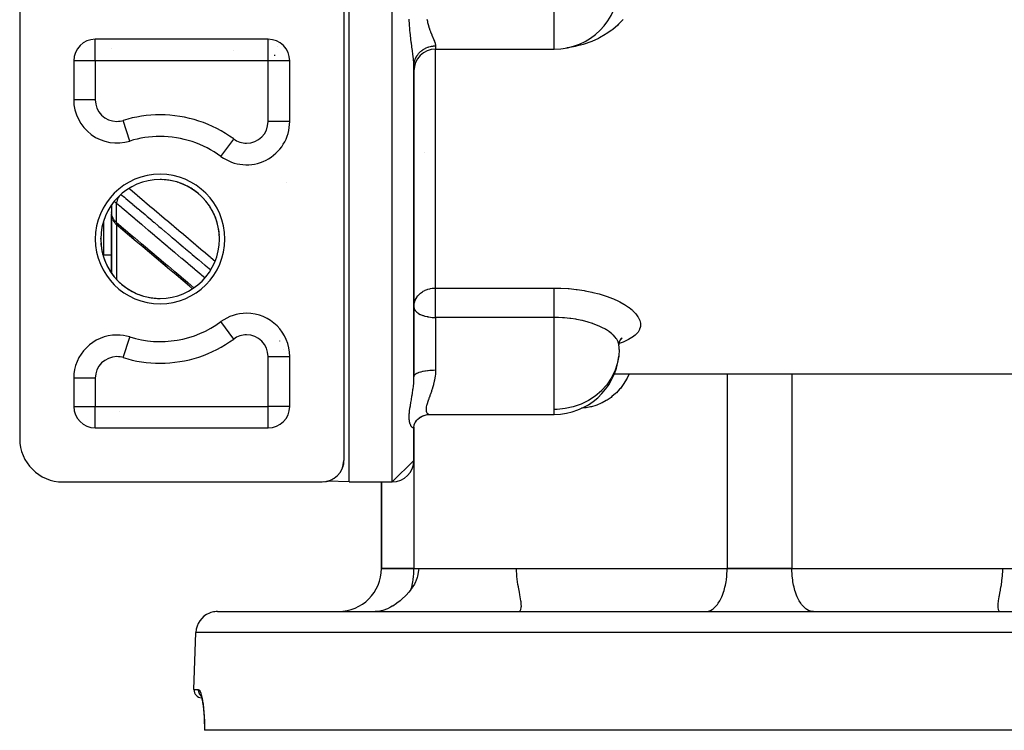
# Model space of a CAD drawing. Units: millimetres. Extents: x -287 to 474, y -324 to 324.
# Drawn here: x -68 to 23, y 156 to 222 of the extents above; entities that cross this region are included whole.
import ezdxf

# ---------------------------------------------------------------- set-up
doc = ezdxf.new("R2010")
doc.units = ezdxf.units.MM
doc.linetypes.add('DASHED', pattern=[9.652, 8.128, -1.524])
doc.layers.add('nevidi', color=4, linetype='DASHED')

msp = doc.modelspace()

# ---------------------------------------------------------------- linework, layer by layer
at = {"color": 2}
for p, q in [((-38, 179.25), (-38, 319.25)), ((-38.5, 225.25), (-38.5, 181.25)), ((-68.5, 223.25), (-68.5, 183.25)), ((-45.5, 220.25), (-61.5, 220.25)), ((-61.5, 220.248), (-61.5, 220.25)), ((-45.5, 220.248), (-45.5, 220.25)), ((-45, 220.18), (-45, 220.182)), ((-60, 219.43), (-60, 219.431)), ((-60, 219.431), (-60, 219.43)), ((-30, 219.332), (-19, 219.332)), ((-63.5, 218.25), (-63.5, 214.644)), ((-63.498, 218.25), (-63.5, 218.25)), ((-43.5, 218.25), (-43.502, 218.25)), ((-43.5, 212.624), (-43.5, 218.25)), ((-32, 217.773), (-31.984, 218.114)), ((-32, 217.773), (-31.989, 217.939)), ((-32, 188.992), (-32, 217.738)), ((-32, 217.738), (-32, 188.992)), ((-63.498, 214.644), (-63.5, 214.644)), ((-61, 210.937), (-61, 210.948)), ((-61, 210.937), (-61, 210.948)), ((-60, 210.686), (-60, 210.676)), ((-60, 210.676), (-60, 210.686)), ((-59.5, 210.646), (-59.5, 210.644)), ((-58.315, 210.823), (-58.315, 210.826)), ((-31, 209.796), (-31, 209.781)), ((-60, 204.904), (-60, 204.097)), ((-60, 204.206), (-60, 204.253)), ((-59.999, 204.906), (-59.999, 204.042)), ((-60, 204.168), (-60, 204.184)), ((-59.999, 204.09), (-60, 204.097)), ((-59.999, 204.09), (-60, 204.097)), ((-59.999, 204.085), (-60, 204.097)), ((-59.999, 204.09), (-60, 204.097)), ((-59.999, 204.09), (-60, 204.097)), ((-59.999, 204.09), (-60, 204.097)), ((-60, 204.097), (-60, 198.596)), ((-60, 198.596), (-60, 204.097)), ((-59.999, 204.079), (-60, 204.097)), ((-59.995, 203.992), (-59.998, 204.035)), ((-59.99, 204.007), (-59.989, 203.998)), ((-59.989, 203.95), (-59.99, 203.968)), ((-59.989, 204.105), (-59.988, 204.101)), ((-59.953, 203.756), (-59.978, 203.865)), ((-59.869, 203.538), (-59.911, 203.634)), ((-59.749, 203.337), (-59.803, 203.418)), ((-59.506, 203.056), (-59.561, 203.11)), ((-61, 201.75), (-61, 201.825)), ((-61, 201.825), (-61, 201.75)), ((-61, 201.75), (-61, 201.825)), ((-61, 201.825), (-61, 201.75)), ((-60, 200.862), (-60, 200.122)), ((-59.999, 200.25), (-60.75, 200.25)), ((-51, 200.214), (-51, 200.213)), ((-32, 195.478), (-31.998, 195.432)), ((-49.297, 194.443), (-49.299, 194.445)), ((-60, 192.814), (-60, 192.816)), ((-60, 192.816), (-60, 192.814)), ((-58.315, 192.674), (-58.315, 192.677)), ((-12.895, 192.417), (-12.987, 192.199)), ((-12.82, 192.464), (-12.878, 192.424)), ((-12.757, 192.539), (-12.873, 192.431)), ((-56.764, 192.34), (-56.77, 192.348)), ((-13.02, 192.171), (-13.019, 191.967)), ((-12.991, 192.186), (-13.019, 191.961)), ((-13.015, 191.931), (-13.019, 191.967)), ((-12.971, 192.206), (-12.971, 192.207)), ((-43.5, 186.25), (-43.5, 190.876)), ((-63.5, 188.856), (-63.5, 186.25)), ((-63.498, 188.856), (-63.5, 188.856)), ((-13.46, 189.25), (-13.459, 189.25)), ((-13.46, 189.25), (-13.459, 189.25)), ((-13.455, 189.25), (30, 189.25)), ((-13.455, 189.25), (30, 189.25)), ((-63.5, 186.25), (-63.498, 186.25)), ((-43.5, 186.25), (-43.502, 186.25)), ((-31.669, 185.032), (-31.628, 185.074)), ((-31.539, 185.15), (-31.444, 185.223)), ((-31.417, 185.241), (-31.346, 185.285)), ((-31.241, 185.34), (-31.183, 185.367)), ((-31.111, 185.396), (-30.951, 185.451)), ((-30.643, 185.502), (-30.506, 185.508)), ((-30.512, 185.508), (-19, 185.508)), ((-30.512, 185.508), (-19, 185.508)), ((-61.5, 184.25), (-61.5, 184.252)), ((-61.5, 184.25), (-45.5, 184.25)), ((-45.5, 184.25), (-45.5, 184.252)), ((-44, 184.928), (-44, 184.93)), ((-44, 184.928), (-44, 184.93)), ((-32.004, 184.32), (-31.984, 184.507)), ((-32, 184.359), (-32.004, 184.32)), ((-32, 184.361), (-31.999, 184.374)), ((-32, 181.25), (-32, 184.36)), ((-32, 184.36), (-32, 181.25)), ((-31.961, 184.555), (-31.933, 184.643)), ((-31.898, 184.711), (-31.842, 184.815)), ((-31.785, 184.894), (-31.722, 184.975)), ((-38.643, 180.508), (-38.641, 180.511)), ((-38.64, 180.516), (-38.641, 180.511)), ((-38.632, 180.536), (-38.631, 180.539)), ((-38.601, 180.622), (-38.607, 180.604)), ((-38.503, 181.139), (-38.505, 181.113)), ((-38.502, 181.156), (-38.503, 181.144)), ((-32, 181.25), (-34, 179.25)), ((-39.359, 179.608), (-39.352, 179.612)), ((-39.348, 179.615), (-39.352, 179.612)), ((-39.323, 179.633), (-39.317, 179.638)), ((-39.313, 179.64), (-39.317, 179.638)), ((-39.29, 179.658), (-39.283, 179.663)), ((-39.28, 179.665), (-39.283, 179.663)), ((-39.257, 179.683), (-39.251, 179.688)), ((-39.248, 179.691), (-39.251, 179.688)), ((-39.226, 179.708), (-39.22, 179.713)), ((-39.217, 179.716), (-39.22, 179.713)), ((-39.196, 179.734), (-39.19, 179.739)), ((-39.187, 179.742), (-39.19, 179.739)), ((-39.167, 179.759), (-39.161, 179.764)), ((-39.158, 179.767), (-39.161, 179.764)), ((-39.139, 179.785), (-39.133, 179.79)), ((-39.13, 179.793), (-39.133, 179.79)), ((-39.111, 179.811), (-39.106, 179.816)), ((-39.103, 179.818), (-39.106, 179.816)), ((-39.085, 179.837), (-39.08, 179.841)), ((-39.077, 179.844), (-39.08, 179.841)), ((-39.06, 179.862), (-39.055, 179.867)), ((-39.052, 179.87), (-39.055, 179.867)), ((-39.035, 179.888), (-39.03, 179.893)), ((-39.028, 179.896), (-39.03, 179.893)), ((-39.011, 179.915), (-39.007, 179.919)), ((-39.004, 179.922), (-39.007, 179.919)), ((-38.988, 179.941), (-38.984, 179.946)), ((-38.981, 179.949), (-38.984, 179.946)), ((-38.966, 179.967), (-38.962, 179.972)), ((-38.959, 179.975), (-38.962, 179.972)), ((-38.944, 179.993), (-38.94, 179.998)), ((-38.938, 180.001), (-38.94, 179.998)), ((-38.923, 180.02), (-38.919, 180.024)), ((-38.917, 180.028), (-38.919, 180.024)), ((-38.903, 180.046), (-38.899, 180.051)), ((-38.897, 180.054), (-38.899, 180.051)), ((-38.883, 180.073), (-38.88, 180.077)), ((-38.877, 180.081), (-38.88, 180.077)), ((-38.864, 180.099), (-38.861, 180.104)), ((-38.858, 180.107), (-38.861, 180.104)), ((-38.846, 180.126), (-38.843, 180.131)), ((-38.84, 180.134), (-38.843, 180.131)), ((-38.828, 180.153), (-38.825, 180.157)), ((-38.822, 180.161), (-38.825, 180.157)), ((-38.81, 180.18), (-38.808, 180.184)), ((-38.805, 180.188), (-38.808, 180.184)), ((-38.794, 180.207), (-38.791, 180.211)), ((-38.789, 180.215), (-38.791, 180.211)), ((-38.777, 180.234), (-38.775, 180.238)), ((-38.773, 180.242), (-38.775, 180.238)), ((-38.762, 180.261), (-38.759, 180.265)), ((-38.757, 180.269), (-38.759, 180.265)), ((-38.747, 180.288), (-38.744, 180.292)), ((-38.742, 180.296), (-38.744, 180.292)), ((-38.732, 180.315), (-38.73, 180.319)), ((-38.728, 180.324), (-38.73, 180.319)), ((-38.718, 180.343), (-38.716, 180.346)), ((-38.714, 180.351), (-38.716, 180.346)), ((-38.704, 180.37), (-38.702, 180.374)), ((-38.7, 180.378), (-38.702, 180.374)), ((-38.687, 180.406), (-38.689, 180.401)), ((-38.678, 180.425), (-38.676, 180.428)), ((-38.674, 180.433), (-38.676, 180.428)), ((-38.666, 180.452), (-38.664, 180.456)), ((-38.662, 180.461), (-38.664, 180.456)), ((-38.654, 180.48), (-38.653, 180.483)), ((-38.651, 180.488), (-38.653, 180.483)), ((-64.5, 179.25), (-40.5, 179.25)), ((-40.347, 179.256), (-40.342, 179.256)), ((-40.31, 179.259), (-40.342, 179.256)), ((-40.229, 179.268), (-40.222, 179.269)), ((-40.197, 179.273), (-40.222, 179.269)), ((-40.099, 179.291), (-40.119, 179.287)), ((-40.038, 179.304), (-40.029, 179.306)), ((-40.014, 179.31), (-40.029, 179.306)), ((-38, 179.25), (-39.994, 179.32)), ((-38, 179.25), (-39.994, 179.32)), ((-39.959, 179.324), (-39.95, 179.327)), ((-39.938, 179.331), (-39.95, 179.327)), ((-39.823, 179.368), (-39.814, 179.371)), ((-39.805, 179.375), (-39.814, 179.371)), ((-39.763, 179.391), (-39.754, 179.394)), ((-39.746, 179.397), (-39.754, 179.394)), ((-39.707, 179.414), (-39.699, 179.418)), ((-39.692, 179.421), (-39.699, 179.418)), ((-39.606, 179.461), (-39.598, 179.465)), ((-39.592, 179.468), (-39.598, 179.465)), ((-39.559, 179.485), (-39.551, 179.489)), ((-39.546, 179.492), (-39.551, 179.489)), ((-39.515, 179.509), (-39.508, 179.514)), ((-39.503, 179.516), (-39.508, 179.514)), ((-39.473, 179.534), (-39.466, 179.538)), ((-39.461, 179.541), (-39.466, 179.538)), ((-39.433, 179.558), (-39.426, 179.563)), ((-39.422, 179.565), (-39.426, 179.563)), ((-39.395, 179.583), (-39.388, 179.588)), ((-39.384, 179.59), (-39.388, 179.588)), ((-38, 179.25), (-34, 179.25)), ((-38, 179.25), (-34, 179.25)), ((-35, 171.25), (-35, 179.25)), ((-35, 179.25), (-35, 171.25)), ((-32, 171.25), (-35, 171.25)), ((-35, 171.25), (-32, 171.25)), ((-32, 171.25), (-3, 171.25)), ((-32, 171.25), (-31.557, 171.25)), ((-22.495, 171.25), (-3, 171.25)), ((3, 171.25), (-3, 171.25)), ((-3, 171.25), (3, 171.25)), ((3, 171.25), (32, 171.25)), ((3, 171.25), (22.495, 171.25)), ((-50.184, 167.25), (50.184, 167.25)), ((-5, 167.25), (-4.906, 167.254)), ((5, 167.25), (4.906, 167.254)), ((-52.368, 160.026), (-52.183, 165.32)), ((-52.368, 160.026), (-52.183, 165.32)), ((-51.744, 159.5), (-51.731, 159.486)), ((-51.387, 156.25), (-51.402, 156.25)), ((-51.399, 156.25), (-51.4, 156.25)), ((51.387, 156.25), (-51.387, 156.25))]:
    msp.add_line(p, q, dxfattribs=at)
for points in [[(-60, 204.253), (-60, 204.228), (-60, 204.226), (-59.998, 204.202)], [(-59.994, 203.977), (-59.989, 203.925), (-59.978, 203.865)], [(-59.953, 203.756), (-59.935, 203.696), (-59.911, 203.634)], [(-59.869, 203.538), (-59.839, 203.478), (-59.803, 203.418)], [(-59.749, 203.337), (-59.71, 203.28), (-59.665, 203.224), (-59.616, 203.167), (-59.561, 203.11)], [(-59.506, 203.056), (-59.451, 203.004), (-59.42, 202.977)], [(-52.498, 197.142), (-52.783, 197.382), (-53.398, 197.901), (-54.014, 198.419), (-54.629, 198.938), (-55.244, 199.456), (-55.859, 199.975), (-56.474, 200.494), (-57.089, 201.012), (-57.705, 201.531), (-58.32, 202.049), (-58.935, 202.568), (-59.399, 202.959)], [(-32, 195.478), (-31.994, 195.61), (-31.993, 195.618)], [(-12.745, 192.589), (-12.891, 192.408), (-12.919, 192.361)], [(-31.861, 184.788), (-31.746, 184.95), (-31.64, 185.064), (-31.495, 185.188), (-31.383, 185.265), (-31.223, 185.35), (-31.055, 185.42)], [(-31.12, 185.4), (-30.954, 185.45), (-30.785, 185.485), (-30.614, 185.505), (-30.527, 185.508)], [(-31.989, 184.463), (-31.938, 184.632), (-31.845, 184.818)], [(-38.629, 180.544), (-38.631, 180.539), (-38.627, 180.549)], [(-38.622, 180.563), (-38.62, 180.566), (-38.627, 180.549)], [(-38.619, 180.572), (-38.62, 180.566), (-38.617, 180.576)], [(-38.612, 180.591), (-38.611, 180.594), (-38.617, 180.576)], [(-38.609, 180.6), (-38.611, 180.594), (-38.607, 180.604)], [(-38.593, 180.647), (-38.592, 180.65), (-38.598, 180.631)], [(-38.59, 180.656), (-38.592, 180.65), (-38.589, 180.659)], [(-38.584, 180.675), (-38.584, 180.678), (-38.589, 180.659)], [(-38.582, 180.684), (-38.584, 180.678), (-38.581, 180.686)], [(-38.576, 180.703), (-38.575, 180.706), (-38.581, 180.686)], [(-38.574, 180.712), (-38.575, 180.706), (-38.573, 180.714)], [(-38.568, 180.732), (-38.568, 180.734), (-38.573, 180.714)], [(-38.566, 180.74), (-38.568, 180.734), (-38.566, 180.742)], [(-38.561, 180.76), (-38.56, 180.762), (-38.566, 180.742)], [(-38.559, 180.768), (-38.56, 180.762), (-38.559, 180.769)], [(-38.554, 180.788), (-38.554, 180.79), (-38.559, 180.769)], [(-38.552, 180.797), (-38.554, 180.79), (-38.552, 180.797)], [(-38.548, 180.817), (-38.547, 180.819), (-38.552, 180.797)], [(-38.546, 180.825), (-38.547, 180.819), (-38.546, 180.825)], [(-38.541, 180.845), (-38.541, 180.847), (-38.546, 180.825)], [(-38.54, 180.854), (-38.541, 180.847), (-38.54, 180.853)], [(-38.536, 180.874), (-38.535, 180.875), (-38.54, 180.853)], [(-38.534, 180.882), (-38.535, 180.875), (-38.534, 180.881)], [(-38.53, 180.902), (-38.53, 180.904), (-38.534, 180.881)], [(-38.529, 180.911), (-38.53, 180.904), (-38.529, 180.909)], [(-38.526, 180.931), (-38.525, 180.932), (-38.529, 180.909)], [(-38.521, 180.96), (-38.521, 180.961), (-38.525, 180.937), (-38.524, 180.942)], [(-38.524, 180.939), (-38.525, 180.932), (-38.525, 180.937)], [(-38.52, 180.968), (-38.521, 180.961), (-38.52, 180.965), (-38.524, 180.942)], [(-38.516, 180.997), (-38.517, 180.99), (-38.516, 180.993), (-38.52, 180.97)], [(-38.517, 180.988), (-38.517, 180.99), (-38.52, 180.965), (-38.52, 180.97)], [(-38.513, 181.026), (-38.513, 181.018), (-38.513, 181.022), (-38.516, 180.997)], [(-38.514, 181.017), (-38.513, 181.018), (-38.516, 180.993), (-38.516, 180.997)], [(-38.51, 181.055), (-38.51, 181.047), (-38.51, 181.05), (-38.513, 181.025), (-38.512, 181.029)], [(-38.51, 181.046), (-38.51, 181.047), (-38.513, 181.022), (-38.513, 181.025)], [(-38.508, 181.075), (-38.508, 181.076), (-38.51, 181.05), (-38.51, 181.053), (-38.512, 181.029)], [(-38.507, 181.084), (-38.508, 181.076), (-38.507, 181.078), (-38.51, 181.053), (-38.509, 181.056)], [(-38.503, 181.134), (-38.505, 181.107), (-38.507, 181.081), (-38.509, 181.056)], [(-38.503, 181.137), (-38.505, 181.111), (-38.507, 181.086)], [(-38.503, 181.135), (-38.505, 181.109), (-38.507, 181.084)], [(-38.505, 181.104), (-38.505, 181.105), (-38.507, 181.078), (-38.507, 181.081), (-38.507, 181.084), (-38.507, 181.086)], [(-38.505, 181.113), (-38.505, 181.105), (-38.505, 181.107), (-38.505, 181.109), (-38.505, 181.111), (-38.505, 181.113)], [(-38.503, 181.133), (-38.503, 181.134), (-38.503, 181.135), (-38.503, 181.137), (-38.503, 181.139), (-38.503, 181.141), (-38.503, 181.142), (-38.503, 181.144)], [(-31.557, 171.25), (-31.564, 171.062), (-31.655, 170.529), (-31.697, 170.387), (-31.819, 170.07), (-31.846, 170.01), (-31.953, 169.799), (-32.094, 169.561), (-32.126, 169.512), (-32.241, 169.345)], [(-22.281, 167.254), (-22.167, 167.316), (-22.122, 167.377), (-22.092, 167.447), (-22.089, 167.457), (-22.06, 167.599), (-22.056, 167.648), (-22.052, 167.756), (-22.058, 167.913), (-22.06, 167.95), (-22.081, 168.149), (-22.094, 168.238), (-22.122, 168.419), (-22.157, 168.618), (-22.191, 168.804), (-22.235, 169.035), (-22.237, 169.044), (-22.324, 169.511), (-22.329, 169.544), (-22.365, 169.754), (-22.402, 170), (-22.403, 170.009), (-22.434, 170.248), (-22.46, 170.497), (-22.463, 170.529), (-22.479, 170.747), (-22.491, 170.998), (-22.493, 171.062), (-22.495, 171.25)], [(22.495, 171.25), (22.493, 171.062), (22.49, 170.958), (22.474, 170.667), (22.463, 170.529), (22.448, 170.377), (22.414, 170.089), (22.403, 170.009), (22.329, 169.544), (22.324, 169.511), (22.237, 169.044), (22.223, 168.971), (22.173, 168.706), (22.157, 168.618), (22.122, 168.419), (22.094, 168.238), (22.088, 168.202), (22.062, 167.97), (22.058, 167.913), (22.052, 167.756)], [(-32.241, 169.345), (-32.246, 169.339), (-32.347, 169.204), (-32.465, 169.057), (-32.713, 168.776), (-32.726, 168.762), (-33.138, 168.365), (-33.239, 168.278), (-33.281, 168.243), (-33.569, 168.02), (-33.609, 167.992), (-33.961, 167.762), (-34.01, 167.733), (-34.178, 167.641), (-34.452, 167.51), (-34.885, 167.354), (-35.044, 167.313), (-35.303, 167.268), (-35.582, 167.25)], [(22.052, 167.756), (22.056, 167.648), (22.059, 167.604), (22.088, 167.457), (22.091, 167.447), (22.1, 167.424), (22.167, 167.316), (22.244, 167.265), (22.281, 167.254)], [(-51.79, 159.6), (-51.735, 159.498), (-51.686, 159.366)], [(-51.711, 159.433), (-51.657, 159.244), (-51.605, 159.017)], [(-51.62, 159.09), (-51.57, 158.818), (-51.524, 158.513), (-51.485, 158.177), (-51.452, 157.812), (-51.426, 157.425), (-51.409, 157.021), (-51.401, 156.6), (-51.402, 156.25)]]:
    msp.add_lwpolyline(points, dxfattribs=at)
for centre, radius, start, end in [((-19, 225.332), 6, 270, 359.80449), ((-61.5, 218.25), 2, 90, 180), ((-45.5, 218.25), 2, 0, 90), ((-46, 218.25), 2, 72.79852, 72.93913), ((-30, 217.332), 2, 90, 180), ((-59.5, 214.644), 4, 180, 287.23529), ((-47.5, 212.624), 4, 233.6588, 0), ((-55.5, 201.75), 9.5, 90, 107.23529), ((-55.5, 201.75), 9.5, 53.6588, 90), ((-55.5, 201.75), 5.5, 90, 270), ((-55.5, 201.75), 5.5, 270, 90), ((-55.5, 201.75), 5.5, 87.39943, 90), ((-55.5, 201.75), 5.5, 79.79947, 86.20052), ((-55.5, 201.75), 5.5, 72.19956, 78.60021), ((-55.5, 201.75), 5.5, 64.60043, 71), ((-55.5, 201.75), 5.5, 57.00057, 63.39962), ((-55.5, 201.75), 5.5, 49.39997, 55.79948), ((-55.5, 201.75), 5.5, 41.79922, 48.20052), ((-55.5, 201.75), 5.5, 34.19941, 40.60003), ((-55.5, 201.75), 5.5, 26.60026, 33), ((-55.5, 201.75), 5.5, 19.0005, 25.39944), ((-55.5, 201.75), 5.5, 11.39984, 17.79948), ((-55.5, 201.75), 5.5, 3.799, 10.20052), ((-55.5, 201.75), 5.5, 183.79959, 190.19974), ((-55.5, 201.75), 5.5, 191.39991, 197.79958), ((-60.75, 200.5), 0.25, 263.11906, 270), ((-55.5, 201.75), 5.5, 199.00015, 205.40054), ((-55.5, 201.75), 5.5, 206.59932, 212.99944), ((-55.5, 201.75), 5.5, 214.19974, 220.59925), ((-55.5, 201.75), 5.5, 221.79988, 228.20002), ((-55.5, 201.75), 5.5, 229.40035, 235.7998), ((-55.5, 201.75), 5.5, 237.00044, 243.39892), ((-55.5, 201.75), 5.5, 244.59962, 250.99974), ((-55.5, 201.75), 5.5, 252.20018, 258.59948), ((-55.5, 201.75), 5.5, 259.80018, 266.20121), ((-55.5, 201.75), 5.5, 267.39935, 270), ((-47.5, 190.876), 4, 90, 126.3412), ((-47.5, 190.876), 4, 0, 90), ((-55.5, 201.75), 9.5, 252.76471, 306.3412), ((-59.5, 188.856), 4, 90, 180), ((-59.5, 188.856), 4, 72.76471, 90), ((-19, 191.508), 6, 1.07908, 4.04917), ((-19, 191.508), 6, 0.91696, 1.07908), ((-19, 191.508), 6, 270, 354.15254), ((-61.5, 186.25), 2, 180, 270), ((-45.5, 186.25), 2, 270, 0), ((-64.5, 183.25), 4, 180, 270), ((-40.5, 181.25), 2, 270, 0), ((-34, 181.25), 2, 270, 0), ((-39, 171.25), 4, 270, 360), ((-50.184, 165.25), 2, 112.15384, 178), ((-50.184, 165.25), 2, 104.66667, 112), ((-50.184, 165.25), 2, 90, 104.61538), ((-51.619, 160), 0.75, 178, 266.94794)]:
    msp.add_arc(centre, radius, start, end, dxfattribs=at)
at = {"layer": 'nevidi', "color": 7, "linetype": 'Continuous'}
for p, q in [((-34, 179.25), (-34, 319.25)), ((-19, 221.09), (-19, 223.036)), ((-19, 219.332), (-19, 221.09)), ((-61.5, 218.25), (-61.5, 220.248)), ((-45.5, 218.25), (-45.5, 220.248)), ((-48.747, 219.222), (-48.749, 219.224)), ((-44.641, 219.548), (-44.642, 219.55)), ((-31.385, 219.105), (-31.387, 219.104)), ((-30, 219.637), (-30, 219.332)), ((-30, 197.212), (-30, 219.332)), ((-61.5, 218.25), (-63.498, 218.25)), ((-45.5, 218.25), (-61.5, 218.25)), ((-61.5, 218.25), (-61.5, 214.644)), ((-45.5, 212.624), (-45.5, 218.25)), ((-43.502, 218.25), (-45.5, 218.25)), ((-44.838, 218.742), (-44.936, 218.743)), ((-61.5, 214.644), (-63.498, 214.644)), ((-58.315, 210.826), (-58.907, 212.734)), ((-43.5, 212.624), (-45.5, 212.624)), ((-49.869, 209.404), (-48.685, 211.013)), ((-43.8, 206.985), (-43.8, 206.98)), ((-59.532, 203.278), (-59.532, 205.036)), ((-60.75, 203.358), (-60.75, 200.25)), ((-59.97, 203.867), (-59.971, 203.872)), ((-59.828, 203.666), (-59.829, 203.668)), ((-59.672, 203.338), (-59.722, 203.396)), ((-59.662, 203.327), (-59.666, 203.332)), ((-59.532, 203.082), (-59.532, 198.017)), ((-52.962, 197.663), (-52.97, 197.669)), ((-30, 197.212), (-19, 197.212)), ((-30, 195.478), (-30, 197.212)), ((-30, 194.485), (-30, 195.478)), ((-49.139, 194.518), (-49.138, 194.516)), ((-30, 194.485), (-30, 189.621)), ((-19, 194.485), (-30, 194.485)), ((-19, 185.964), (-19, 194.485)), ((-48.685, 192.487), (-49.869, 194.096)), ((-58.907, 190.766), (-58.315, 192.674)), ((-12.655, 192.673), (-12.657, 192.673)), ((-44.421, 192.303), (-44.428, 192.309)), ((-44.029, 191.557), (-44.029, 191.558)), ((-13, 191.508), (-13.001, 191.621)), ((-45.5, 190.876), (-43.5, 190.876)), ((-45.5, 186.25), (-45.5, 190.876)), ((-61.5, 188.856), (-63.498, 188.856)), ((-61.5, 188.856), (-61.5, 186.25)), ((-32.005, 189.264), (-32.007, 189.27)), ((-32.005, 189.243), (-32.007, 189.242)), ((-3, 189.25), (-3, 171.25)), ((3, 189.25), (3, 171.25)), ((-63.498, 186.25), (-61.5, 186.25)), ((-61.5, 186.25), (-45.5, 186.25)), ((-61.5, 184.252), (-61.5, 186.25)), ((-43.502, 186.25), (-45.5, 186.25)), ((-45.5, 184.252), (-45.5, 186.25)), ((-59.213, 185.747), (-59.215, 185.745)), ((-19, 185.508), (-19, 185.964)), ((-44.234, 184.706), (-44.234, 184.708)), ((-32, 181.25), (-32, 171.25)), ((52.183, 165.32), (-52.183, 165.32)), ((-52.368, 160.026), (-51.963, 160.026))]:
    msp.add_line(p, q, dxfattribs=at)
for points in [[(-32, 217.738), (-32.004, 217.922), (-32.006, 217.96), (-32.018, 218.152), (-32.022, 218.201), (-32.025, 218.242), (-32.051, 218.503), (-32.056, 218.547), (-32.072, 218.68), (-32.09, 218.827), (-32.096, 218.873), (-32.135, 219.17), (-32.141, 219.219), (-32.16, 219.36), (-32.183, 219.53), (-32.19, 219.582), (-32.233, 219.907), (-32.24, 219.961), (-32.282, 220.298), (-32.282, 220.301), (-32.288, 220.357), (-32.311, 220.557), (-32.328, 220.714), (-32.334, 220.773), (-32.369, 221.144), (-32.374, 221.205), (-32.402, 221.587), (-32.406, 221.65), (-32.425, 222.041), (-32.427, 222.105)], [(-30.796, 222.116), (-30.755, 221.914), (-30.738, 221.838), (-30.727, 221.794), (-30.656, 221.528), (-30.644, 221.486), (-30.581, 221.289), (-30.564, 221.237), (-30.55, 221.197), (-30.512, 221.09)], [(-12.625, 222.079), (-13.049, 221.637), (-13.122, 221.568), (-13.597, 221.163), (-13.677, 221.1), (-14.192, 220.74), (-14.279, 220.686), (-14.831, 220.372), (-14.923, 220.325), (-15.513, 220.057), (-15.611, 220.017), (-16.228, 219.799), (-16.329, 219.768), (-16.964, 219.604), (-17.068, 219.581), (-17.721, 219.469), (-17.828, 219.455), (-17.833, 219.455)], [(-30.512, 221.09), (-30.466, 220.964), (-30.452, 220.928), (-30.366, 220.71), (-30.352, 220.676), (-30.337, 220.638), (-30.269, 220.474), (-30.256, 220.442), (-30.179, 220.256), (-30.168, 220.227), (-30.149, 220.18), (-30.102, 220.059), (-30.093, 220.033), (-30.043, 219.884), (-30.037, 219.861), (-30.025, 219.814), (-30.008, 219.731), (-30.005, 219.711), (-30, 219.637)], [(-31.989, 217.939), (-31.982, 217.992), (-31.98, 218.007), (-31.947, 218.17), (-31.93, 218.236), (-31.928, 218.242), (-31.877, 218.395), (-31.851, 218.458), (-31.84, 218.482), (-31.777, 218.609), (-31.743, 218.669), (-31.719, 218.709), (-31.651, 218.81), (-31.609, 218.866), (-31.566, 218.919), (-31.499, 218.995), (-31.45, 219.045), (-31.385, 219.107), (-31.324, 219.161), (-31.27, 219.205), (-31.18, 219.271), (-31.13, 219.305), (-31.07, 219.342), (-30.953, 219.407), (-30.918, 219.425), (-30.853, 219.455), (-30.709, 219.513), (-30.692, 219.519), (-30.624, 219.542), (-30.455, 219.587), (-30.452, 219.587), (-30.385, 219.601), (-30.212, 219.626), (-30.188, 219.628), (-30.141, 219.632), (-30, 219.637)], [(-58.374, 206.431), (-58.341, 206.403), (-58.282, 206.353), (-57.661, 205.829), (-57.602, 205.78), (-56.982, 205.256), (-56.923, 205.207), (-56.302, 204.683), (-56.243, 204.633), (-55.622, 204.11), (-55.563, 204.06), (-54.942, 203.537), (-54.883, 203.487), (-54.263, 202.964), (-54.204, 202.914), (-53.583, 202.391), (-53.524, 202.341), (-52.903, 201.818), (-52.844, 201.768), (-52.223, 201.244), (-52.164, 201.195), (-51.544, 200.671), (-51.485, 200.622), (-50.864, 200.098), (-50.805, 200.048), (-50.404, 199.711)], [(-59.532, 205.036), (-59.579, 205.077), (-59.592, 205.089), (-59.599, 205.095), (-59.662, 205.161), (-59.669, 205.168), (-59.719, 205.227), (-59.727, 205.237), (-59.733, 205.244), (-59.733, 205.245)], [(-59.226, 205.782), (-59.258, 205.741), (-59.277, 205.714), (-59.286, 205.702), (-59.325, 205.641), (-59.342, 205.614), (-59.35, 205.601), (-59.385, 205.54), (-59.399, 205.512), (-59.406, 205.499), (-59.435, 205.437), (-59.447, 205.41), (-59.453, 205.397), (-59.476, 205.336), (-59.485, 205.309), (-59.489, 205.296), (-59.505, 205.237), (-59.511, 205.21), (-59.514, 205.198), (-59.524, 205.141), (-59.527, 205.116), (-59.529, 205.104), (-59.532, 205.051), (-59.532, 205.036)], [(-59.121, 205.885), (-58.795, 205.611), (-58.741, 205.565), (-58.682, 205.515), (-58.126, 205.047), (-58.116, 205.039), (-58.066, 204.996), (-58.061, 204.992), (-57.511, 204.528), (-57.451, 204.477), (-57.438, 204.467), (-57.381, 204.419), (-56.895, 204.009), (-56.835, 203.958), (-56.759, 203.894), (-56.701, 203.846), (-56.279, 203.49), (-56.219, 203.439), (-56.079, 203.321), (-56.021, 203.273), (-55.664, 202.971), (-55.604, 202.921), (-55.4, 202.749), (-55.342, 202.7), (-55.048, 202.452), (-54.988, 202.402), (-54.722, 202.177), (-54.662, 202.126), (-54.432, 201.933), (-54.372, 201.883), (-54.042, 201.604), (-53.982, 201.553), (-53.816, 201.414), (-53.757, 201.364), (-53.363, 201.032), (-53.302, 200.98), (-53.201, 200.895), (-53.141, 200.845), (-52.685, 200.46), (-52.622, 200.407), (-52.585, 200.376), (-52.525, 200.326), (-52.005, 199.887), (-51.97, 199.857), (-51.942, 199.834), (-51.91, 199.807), (-51.354, 199.338), (-51.326, 199.315), (-51.294, 199.288), (-51.262, 199.261), (-50.817, 198.886)], [(-51.352, 198.145), (-51.632, 198.381), (-51.692, 198.431), (-52.248, 198.9), (-52.308, 198.95), (-52.864, 199.418), (-52.924, 199.469), (-53.48, 199.937), (-53.54, 199.988), (-54.095, 200.456), (-54.155, 200.506), (-54.711, 200.975), (-54.771, 201.025), (-55.327, 201.493), (-55.387, 201.544), (-55.943, 202.012), (-56.003, 202.063), (-56.559, 202.531), (-56.619, 202.581), (-57.175, 203.05), (-57.234, 203.1), (-57.79, 203.568), (-57.85, 203.619), (-58.406, 204.087), (-58.466, 204.138), (-59.022, 204.606), (-59.082, 204.656), (-59.532, 205.036)], [(-59.999, 204.042), (-59.998, 204.035), (-59.998, 204.029), (-59.99, 203.971), (-59.989, 203.965), (-59.975, 203.906), (-59.974, 203.9), (-59.974, 203.899), (-59.954, 203.838), (-59.951, 203.831), (-59.925, 203.768), (-59.922, 203.761), (-59.918, 203.754), (-59.889, 203.697), (-59.885, 203.69), (-59.846, 203.626), (-59.842, 203.619), (-59.833, 203.606), (-59.797, 203.555), (-59.791, 203.548), (-59.74, 203.484), (-59.734, 203.477), (-59.719, 203.46), (-59.676, 203.414), (-59.67, 203.407), (-59.606, 203.344), (-59.599, 203.338), (-59.579, 203.319), (-59.532, 203.278)], [(-59.532, 203.278), (-59.127, 202.937), (-59.067, 202.887), (-58.512, 202.419), (-58.452, 202.368), (-57.897, 201.9), (-57.837, 201.849), (-57.282, 201.381), (-57.222, 201.331), (-56.666, 200.863), (-56.607, 200.812), (-56.051, 200.344), (-55.991, 200.294), (-55.436, 199.825), (-55.376, 199.775), (-54.821, 199.307), (-54.761, 199.256), (-54.206, 198.788), (-54.146, 198.738), (-53.59, 198.27), (-53.53, 198.219), (-52.975, 197.751), (-52.915, 197.701), (-52.368, 197.239)], [(-59.532, 203.278), (-59.532, 203.276), (-59.53, 203.223), (-59.527, 203.204), (-59.526, 203.193), (-59.516, 203.146), (-59.511, 203.128), (-59.509, 203.119), (-59.492, 203.077), (-59.485, 203.062), (-59.48, 203.054), (-59.457, 203.018), (-59.447, 203.005), (-59.442, 202.999), (-59.412, 202.97), (-59.399, 202.959)], [(-31.993, 195.618), (-31.982, 195.71), (-31.948, 195.87), (-31.928, 195.938), (-31.884, 196.06), (-31.859, 196.118), (-31.84, 196.157), (-31.732, 196.345), (-31.719, 196.365), (-31.622, 196.492), (-31.574, 196.548), (-31.566, 196.556), (-31.393, 196.723), (-31.385, 196.729), (-31.193, 196.87), (-31.18, 196.878), (-31.132, 196.908), (-30.982, 196.989), (-30.953, 197.003), (-30.762, 197.081), (-30.709, 197.099), (-30.536, 197.149), (-30.453, 197.167), (-30.308, 197.192), (-30.188, 197.205), (-30.078, 197.211), (-30, 197.212)], [(-19, 197.212), (-18.498, 197.205), (-18.39, 197.201), (-17.73, 197.163), (-17.624, 197.155), (-16.974, 197.087), (-16.87, 197.074), (-16.232, 196.976), (-16.13, 196.958), (-15.518, 196.832), (-15.421, 196.81), (-14.84, 196.66), (-14.749, 196.633), (-14.199, 196.458), (-14.113, 196.428), (-13.6, 196.232), (-13.521, 196.198), (-13.056, 195.985), (-12.984, 195.949), (-12.927, 195.92), (-12.568, 195.721), (-12.504, 195.682), (-12.137, 195.44), (-12.082, 195.4), (-11.772, 195.151), (-11.727, 195.11), (-11.478, 194.856), (-11.442, 194.814), (-11.253, 194.557), (-11.227, 194.515), (-11.101, 194.257), (-11.086, 194.216), (-11.025, 193.964), (-11.021, 193.923), (-11.025, 193.677), (-11.031, 193.638), (-11.05, 193.548), (-11.1, 193.399), (-11.117, 193.361), (-11.251, 193.134), (-11.277, 193.099), (-11.473, 192.885), (-11.51, 192.852), (-11.769, 192.651), (-11.816, 192.619), (-12.134, 192.434), (-12.19, 192.405), (-12.561, 192.237), (-12.625, 192.211), (-13.005, 192.074)], [(-19, 194.485), (-19, 194.568), (-19, 194.595), (-19, 194.675), (-19, 194.814), (-19, 194.823), (-19, 194.906), (-19, 195.06), (-19, 195.072), (-19, 195.146), (-19, 195.304), (-19, 195.338), (-19, 195.391), (-19, 195.55), (-19, 195.606), (-19, 195.638), (-19, 195.796), (-19, 195.871), (-19, 195.882), (-19, 196.036), (-19, 196.12), (-19, 196.13), (-19, 196.268), (-19, 196.348), (-19, 196.377), (-19, 196.488), (-19, 196.563), (-19, 196.608), (-19, 196.693), (-19, 196.761), (-19, 196.818), (-19, 196.879), (-19, 196.94), (-19, 197.005), (-19, 197.044), (-19, 197.097), (-19, 197.164), (-19, 197.185), (-19, 197.212)], [(-31.998, 195.432), (-31.982, 195.346), (-31.982, 195.345), (-31.963, 195.287), (-31.928, 195.214), (-31.884, 195.145), (-31.853, 195.104), (-31.84, 195.089), (-31.762, 195.008), (-31.718, 194.97), (-31.643, 194.912), (-31.596, 194.88), (-31.566, 194.86), (-31.406, 194.772), (-31.385, 194.762), (-31.383, 194.761), (-31.18, 194.676), (-31.179, 194.676), (-31.113, 194.653), (-30.974, 194.611), (-30.953, 194.605), (-30.787, 194.565), (-30.757, 194.559), (-30.709, 194.55), (-30.614, 194.533), (-30.455, 194.511), (-30.453, 194.511), (-30.307, 194.497), (-30.188, 194.489), (-30.169, 194.489), (-30.042, 194.485), (-30, 194.485)], [(-13.019, 191.967), (-13.024, 191.999), (-13.076, 192.195), (-13.088, 192.227), (-13.091, 192.233), (-13.19, 192.427), (-13.21, 192.46), (-13.264, 192.539), (-13.358, 192.659), (-13.386, 192.691), (-13.532, 192.843), (-13.579, 192.887), (-13.614, 192.919), (-13.671, 192.968), (-13.853, 193.112), (-13.889, 193.138), (-13.895, 193.143), (-14.176, 193.329), (-14.224, 193.359), (-14.329, 193.419), (-14.542, 193.534), (-14.596, 193.561), (-14.845, 193.679), (-14.95, 193.725), (-15.01, 193.751), (-15.399, 193.901), (-15.43, 193.912), (-15.465, 193.924), (-15.88, 194.057), (-15.95, 194.077), (-16.071, 194.111), (-16.389, 194.191), (-16.462, 194.208), (-16.761, 194.271), (-16.924, 194.302), (-17.001, 194.316), (-17.481, 194.388), (-17.487, 194.389), (-17.559, 194.398), (-18.048, 194.447), (-18.127, 194.453), (-18.237, 194.461), (-18.624, 194.479), (-18.705, 194.481), (-19, 194.485)], [(-13, 191.508), (-13.036, 190.9), (-13.172, 190.191), (-13.406, 189.504), (-13.733, 188.852), (-14.149, 188.246), (-14.62, 187.719), (-14.644, 187.695), (-15.211, 187.209), (-15.84, 186.795), (-16.52, 186.46), (-17.24, 186.208), (-17.987, 186.044), (-18.751, 185.969), (-19, 185.964)], [(-32.004, 184.32), (-32.006, 184.314), (-32.018, 184.287), (-32.022, 184.282), (-32.025, 184.279), (-32.051, 184.265), (-32.056, 184.264), (-32.072, 184.264), (-32.09, 184.267), (-32.096, 184.269), (-32.134, 184.289), (-32.141, 184.294), (-32.16, 184.309), (-32.183, 184.331), (-32.19, 184.338), (-32.232, 184.392), (-32.239, 184.402), (-32.281, 184.472), (-32.282, 184.472), (-32.288, 184.485), (-32.328, 184.573), (-32.334, 184.589), (-32.368, 184.694), (-32.374, 184.712), (-32.402, 184.834), (-32.405, 184.855), (-32.423, 184.979), (-32.425, 184.993), (-32.427, 185.016), (-32.434, 185.105), (-32.437, 185.171), (-32.438, 185.197), (-32.437, 185.368), (-32.436, 185.397), (-32.434, 185.451), (-32.425, 185.582), (-32.423, 185.614), (-32.403, 185.811), (-32.398, 185.845), (-32.37, 186.054), (-32.365, 186.089), (-32.329, 186.311), (-32.323, 186.349), (-32.283, 186.582), (-32.282, 186.592), (-32.277, 186.62), (-32.234, 186.863), (-32.227, 186.903), (-32.184, 187.154), (-32.177, 187.195), (-32.16, 187.3), (-32.136, 187.455), (-32.129, 187.498), (-32.091, 187.767), (-32.085, 187.811), (-32.072, 187.916), (-32.052, 188.087), (-32.047, 188.132), (-32.022, 188.413), (-32.019, 188.459), (-32.018, 188.476), (-32.008, 188.648), (-32.004, 188.744), (-32.003, 188.791), (-32, 188.992)], [(-32, 188.992), (-31.995, 189.038), (-31.989, 189.059), (-31.982, 189.076), (-31.961, 189.115), (-31.947, 189.135), (-31.928, 189.159), (-31.898, 189.19), (-31.877, 189.21), (-31.84, 189.239), (-31.806, 189.262), (-31.777, 189.281), (-31.718, 189.314), (-31.686, 189.33), (-31.65, 189.347), (-31.566, 189.383), (-31.541, 189.393), (-31.499, 189.409), (-31.385, 189.446), (-31.372, 189.45), (-31.324, 189.464), (-31.183, 189.499), (-31.18, 189.5), (-31.129, 189.511), (-30.975, 189.541), (-30.953, 189.545), (-30.918, 189.551), (-30.753, 189.575), (-30.709, 189.58), (-30.692, 189.582), (-30.519, 189.6), (-30.455, 189.605), (-30.453, 189.605), (-30.277, 189.615), (-30.212, 189.618), (-30.188, 189.618), (-30.031, 189.621), (-30, 189.621)], [(-30, 189.621), (-30.009, 189.347), (-30.01, 189.327), (-30.012, 189.296), (-30.045, 188.987), (-30.052, 188.937), (-30.104, 188.638), (-30.111, 188.604), (-30.114, 188.591), (-30.181, 188.302), (-30.193, 188.256), (-30.271, 187.98), (-30.284, 187.936), (-30.286, 187.933), (-30.368, 187.675), (-30.382, 187.634), (-30.468, 187.387), (-30.482, 187.348), (-30.491, 187.324), (-30.567, 187.114), (-30.58, 187.078), (-30.659, 186.859), (-30.671, 186.825), (-30.683, 186.79), (-30.74, 186.623), (-30.75, 186.592), (-30.805, 186.408), (-30.813, 186.379), (-30.823, 186.339), (-30.851, 186.213), (-30.856, 186.187), (-30.875, 186.039), (-30.876, 186.017), (-30.877, 185.98), (-30.874, 185.889), (-30.872, 185.87), (-30.85, 185.763), (-30.844, 185.748), (-30.833, 185.719), (-30.803, 185.663), (-30.795, 185.651), (-30.737, 185.587), (-30.726, 185.579), (-30.701, 185.561), (-30.655, 185.536), (-30.643, 185.531), (-30.563, 185.511), (-30.549, 185.509), (-30.512, 185.508)], [(-12.071, 189.25), (-12.26, 188.857), (-12.313, 188.76), (-12.55, 188.368), (-12.612, 188.277), (-12.885, 187.915), (-12.955, 187.832), (-13.257, 187.509), (-13.334, 187.435), (-13.664, 187.15), (-13.747, 187.086), (-14.104, 186.838), (-14.192, 186.784), (-14.567, 186.58), (-14.658, 186.536), (-15.048, 186.374), (-15.144, 186.34), (-15.546, 186.22), (-15.644, 186.196), (-16.052, 186.117), (-16.151, 186.103), (-16.469, 186.073)], [(-32.241, 169.345), (-32.199, 169.512), (-32.16, 169.682), (-32.099, 170.009), (-32.072, 170.189), (-32.033, 170.529), (-32.018, 170.715), (-32.002, 171.062), (-32, 171.25)], [(-4.906, 167.254), (-4.812, 167.268), (-4.64, 167.316), (-4.547, 167.354), (-4.379, 167.447), (-4.291, 167.51), (-4.13, 167.648), (-4.047, 167.733), (-3.897, 167.913), (-3.82, 168.02), (-3.684, 168.238), (-3.615, 168.365), (-3.494, 168.618), (-3.434, 168.762), (-3.331, 169.044), (-3.282, 169.204), (-3.199, 169.511), (-3.16, 169.682), (-3.099, 170.009), (-3.072, 170.189), (-3.033, 170.529), (-3.018, 170.715), (-3.002, 171.062), (-3, 171.25)], [(4.906, 167.254), (4.812, 167.268), (4.64, 167.316), (4.547, 167.354), (4.379, 167.447), (4.291, 167.51), (4.13, 167.648), (4.047, 167.733), (3.897, 167.913), (3.82, 168.02), (3.684, 168.238), (3.615, 168.365), (3.494, 168.618), (3.434, 168.762), (3.331, 169.044), (3.282, 169.204), (3.199, 169.511), (3.16, 169.682), (3.099, 170.009), (3.072, 170.189), (3.033, 170.529), (3.018, 170.715), (3.002, 171.062), (3, 171.25)], [(-51.963, 160.026), (-51.963, 160), (-51.962, 159.959), (-51.961, 159.945), (-51.957, 159.905), (-51.951, 159.865), (-51.949, 159.851), (-51.939, 159.811), (-51.929, 159.773), (-51.924, 159.76), (-51.91, 159.721), (-51.895, 159.685), (-51.889, 159.672), (-51.869, 159.635), (-51.85, 159.602), (-51.842, 159.59), (-51.818, 159.555), (-51.795, 159.525), (-51.786, 159.514), (-51.757, 159.482), (-51.731, 159.456), (-51.721, 159.446), (-51.713, 159.439)], [(-51.963, 160.026), (-51.922, 160.014), (-51.914, 160.009), (-51.863, 159.956), (-51.854, 159.945), (-51.802, 159.851), (-51.794, 159.833), (-51.742, 159.7), (-51.734, 159.675), (-51.683, 159.504), (-51.675, 159.474), (-51.626, 159.267), (-51.618, 159.231), (-51.572, 158.989), (-51.565, 158.947), (-51.523, 158.675), (-51.517, 158.629), (-51.48, 158.33), (-51.48, 158.327), (-51.475, 158.279), (-51.444, 157.953), (-51.44, 157.898), (-51.416, 157.553), (-51.413, 157.496), (-51.397, 157.135), (-51.395, 157.074), (-51.387, 156.698), (-51.386, 156.636), (-51.387, 156.251), (-51.387, 156.25)]]:
    msp.add_lwpolyline(points, dxfattribs=at)
for centre, radius, start, end in [((-59.5, 214.644), 2, 180, 270), ((-59.5, 214.644), 2, 270, 287.23529), ((-55.5, 201.75), 11.5, 90, 107.23529), ((-55.5, 201.75), 11.5, 53.6588, 90), ((-47.5, 212.624), 2, 270, 0), ((-47.5, 212.624), 2, 233.6588, 270), ((-55.5, 201.75), 6, 90, 270), ((-55.5, 201.75), 6, 270, 90), ((-55.5, 201.75), 11.5, 270, 306.3412), ((-47.5, 190.876), 2, 90, 126.3412), ((-47.5, 190.876), 2, 0, 90), ((-59.5, 188.856), 2, 90, 180), ((-59.5, 188.856), 2, 72.76471, 90), ((-55.5, 201.75), 11.5, 252.76471, 270)]:
    msp.add_arc(centre, radius, start, end, dxfattribs=at)

doc.saveas('drawing.dxf')
